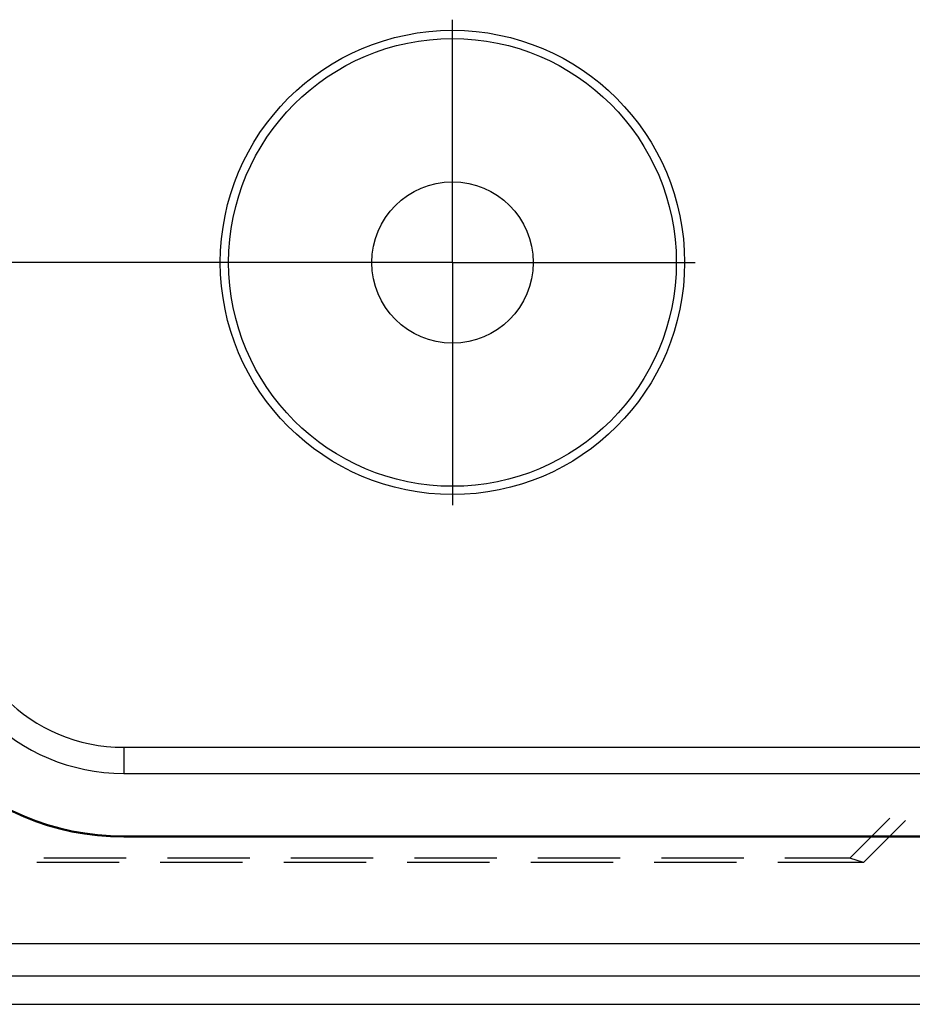
# Model space of a CAD drawing. Units: millimetres. Extents: x 0 to 841, y 0 to 594.
# Drawn here: x 222 to 250, y 178 to 209 of the extents above; entities that cross this region are included whole.
import ezdxf

# ---------------------------------------------------------------- set-up
doc = ezdxf.new("R2010")
doc.units = ezdxf.units.MM
doc.layers.add('LAYER_1', color=179, linetype='Continuous')
doc.layers.add('SLD-0', color=179, linetype='Continuous')

msp = doc.modelspace()

# ---------------------------------------------------------------- linework, layer by layer
at = {"layer": 'LAYER_1'}
for p, q in [((235.639, 206.016), (235.639, 208.504)), ((235.639, 201.016), (235.639, 206.016)), ((235.514, 201.016), (111.84, 201.016)), ((230.639, 201.016), (228.151, 201.016)), ((235.639, 201.016), (230.639, 201.016)), ((235.639, 201.016), (235.639, 196.016)), ((235.639, 201.016), (240.639, 201.016)), ((240.639, 201.016), (243.126, 201.016)), ((235.639, 196.016), (235.639, 193.529))]:
    msp.add_line(p, q, dxfattribs=at)
at = {"layer": 'SLD-0'}
for p, q in [((225.499, 186.061), (225.499, 185.255)), ((225.499, 186.061), (357.776, 186.061)), ((225.499, 185.255), (357.776, 185.255)), ((249.133, 183.874), (247.901, 182.641)), ((249.615, 183.809), (248.318, 182.513)), ((225.499, 183.328), (225.499, 183.297)), ((225.499, 183.328), (357.776, 183.328)), ((225.499, 183.297), (357.776, 183.297)), ((225.574, 182.641), (223.034, 182.641)), ((229.384, 182.641), (226.844, 182.641)), ((233.194, 182.641), (230.654, 182.641)), ((237.004, 182.641), (234.464, 182.641)), ((240.814, 182.641), (238.274, 182.641)), ((244.624, 182.641), (242.084, 182.641)), ((247.901, 182.641), (245.894, 182.641)), ((248.318, 182.513), (247.901, 182.641)), ((225.355, 182.513), (222.815, 182.513)), ((229.165, 182.513), (226.625, 182.513)), ((232.975, 182.513), (230.435, 182.513)), ((236.785, 182.513), (234.245, 182.513)), ((240.595, 182.513), (238.055, 182.513)), ((244.405, 182.513), (241.865, 182.513)), ((248.318, 182.513), (245.675, 182.513)), ((184.575, 180.012), (398.699, 180.012)), ((398.699, 179), (184.575, 179)), ((184.575, 178.135), (398.699, 178.135))]:
    msp.add_line(p, q, dxfattribs=at)
for radius in [7.161, 6.905, 2.488]:
    msp.add_circle((235.639, 201.016), radius, dxfattribs=at)
for radius in [7.93, 7.899, 5.971, 5.166]:
    msp.add_arc((225.499, 191.227), radius, 180, 270, dxfattribs=at)

doc.saveas('drawing.dxf')
